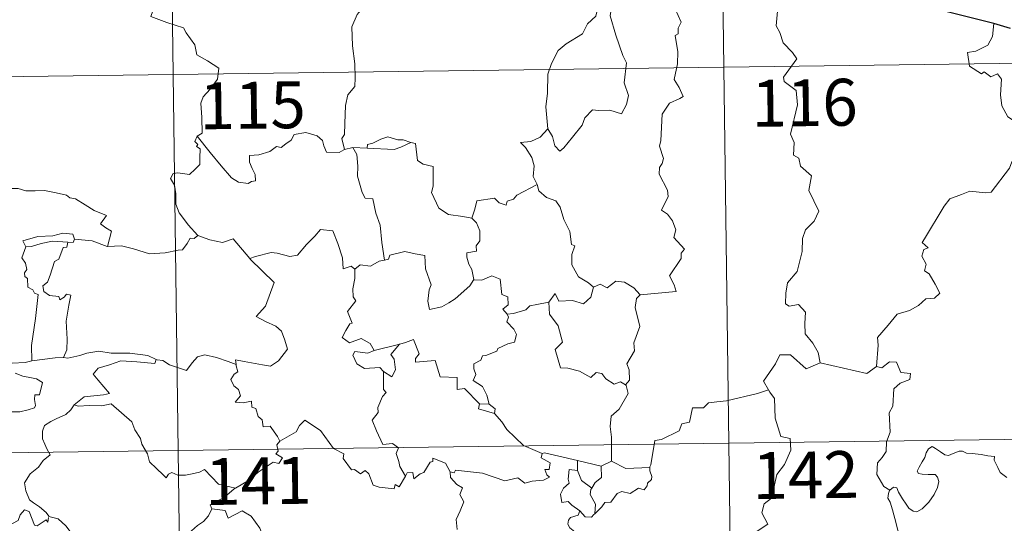
# Model space of a CAD drawing. Units: metres. Extents: x 589909 to 594403, y 4698545 to 4701574.
# Drawn here: x 590336 to 590494, y 4700653 to 4700733 of the extents above; entities that cross this region are included whole.
import ezdxf
from ezdxf.enums import TextEntityAlignment as Align

# ---------------------------------------------------------------- set-up
doc = ezdxf.new("R2010")
doc.units = ezdxf.units.M
doc.header["$MEASUREMENT"] = 0
doc.layers.add('Level 63', color=7, linetype='Continuous', lineweight=0)
doc.styles.add('Arial', font='ARIAL.TTF', dxfattribs={"height": 0.2})

msp = doc.modelspace()

# ---------------------------------------------------------------- linework, layer by layer
at = {"layer": 'Level 63', "linetype": 'Continuous', "lineweight": 0}
for points in [[(590447.24, 4700846.05, -0.74), (590450.43, 4700605.13, -0.74)], [(590358.96, 4700844.87, -0.74), (590362.16, 4700603.96, -0.74)], [(590356.03, 4700740.2, -0.74), (590358.2, 4700737.08, -0.74), (590357.02, 4700733.73, -0.74), (590359.54, 4700732.74, -0.74), (590362.24, 4700731.91, -0.74), (590362.65, 4700731.11, -0.74), (590364.04, 4700729.16, -0.74), (590364.35, 4700727.58, -0.74), (590366.07, 4700726.59, -0.74), (590367.89, 4700725.44, -0.74), (590367.69, 4700723.69, -0.74), (590366.51, 4700722.06, -0.74), (590365.36, 4700720.84, -0.74), (590365.03, 4700719.85, -0.74), (590365.17, 4700717.52, -0.74), (590365.24, 4700715.02, -0.74), (590364.4, 4700714.53, -0.74)], [(590395.07, 4700739.48, -0.74), (590393.39, 4700738.37, -0.74), (590392.9, 4700737.34, -0.74), (590391.16, 4700735.29, -0.74), (590390.07, 4700734.05, -0.74), (590389.2, 4700732.07, -0.74), (590389.32, 4700729.02, -0.74), (590389.71, 4700726.1, -0.74), (590389.75, 4700723.87, -0.74), (590389.7, 4700722.5, -0.74), (590388.59, 4700721.17, -0.74), (590388.22, 4700719.47, -0.74), (590388.07, 4700716.56, -0.74), (590388.02, 4700714.83, -0.74), (590387.62, 4700714.16, -0.74), (590388.06, 4700712.4, -0.74)], [(590428.63, 4700734.99, -0.74), (590428.58, 4700734.9, -0.74), (590428.31, 4700733.75, -0.74), (590426.96, 4700732.52, -0.74), (590426.2, 4700730.92, -0.74), (590423.59, 4700729.34, -0.74), (590422.3, 4700728.27, -0.74), (590421.22, 4700726.18, -0.74), (590420.62, 4700724.49, -0.74), (590420.57, 4700721.45, -0.74), (590420.32, 4700719.22, -0.74), (590420.63, 4700715.71, -0.74)], [(590430.81, 4700735.21, -0.74), (590430.64, 4700733.83, -0.74), (590431.51, 4700730.7, -0.74), (590432.63, 4700727.48, -0.74), (590433.23, 4700726.26, -0.74), (590432.85, 4700723.06, -0.74), (590433.56, 4700721.07, -0.74), (590433.23, 4700719.6, -0.74), (590432.41, 4700718.14, -0.74), (590430.56, 4700718.73, -0.74), (590428.76, 4700718.67, -0.74), (590427.81, 4700718.75, -0.74), (590426.55, 4700717.48, -0.74), (590426.12, 4700716.31, -0.74), (590424.58, 4700714.39, -0.74), (590423.21, 4700712.65, -0.74), (590422.55, 4700712.15, -0.74), (590421.73, 4700713, -0.74), (590421.37, 4700714.49, -0.74), (590420.63, 4700715.71, -0.74)], [(590435.43, 4700689.12, -0.74), (590441.2, 4700689.65, -0.74), (590440.9, 4700690.74, -0.74), (590440.15, 4700692.15, -0.74), (590442.02, 4700694.96, -0.74), (590441.98, 4700695.81, -0.74), (590442.51, 4700696.44, -0.74), (590440.84, 4700698.31, -0.74), (590441.17, 4700699.53, -0.74), (590440.61, 4700701.01, -0.74), (590439.81, 4700702.07, -0.74), (590438.82, 4700702.67, -0.74), (590439.89, 4700704.9, -0.74), (590439.8, 4700705.92, -0.74), (590438.46, 4700708.44, -0.74), (590438.52, 4700709.55, -0.74), (590438.96, 4700710.14, -0.74), (590439.15, 4700710.99, -0.74), (590438.53, 4700712.96, -0.74), (590438.75, 4700713.83, -0.74), (590438.94, 4700718.07, -0.74), (590440.15, 4700719.81, -0.74), (590441.77, 4700720.55, -0.74), (590442.3, 4700720.9, -0.74), (590441.68, 4700722.33, -0.74), (590440.87, 4700723.64, -0.74), (590441.39, 4700726.15, -0.74), (590441.48, 4700728.02, -0.74), (590441.01, 4700730.65, -0.74), (590441.5, 4700730.95, -0.74), (590441.54, 4700731.82, -0.74), (590442, 4700732.79, -0.74), (590441.02, 4700734.94, -0.74)], [(590457.43, 4700734.57, -0.74), (590457.21, 4700732.19, -0.74), (590457.82, 4700731.14, -0.74), (590458.35, 4700729.49, -0.74), (590459.86, 4700727.94, -0.74), (590460.53, 4700726.92, -0.74), (590458.39, 4700724.01, -0.74), (590458.49, 4700723.28, -0.74), (590460.45, 4700721.86, -0.74), (590460.66, 4700719.58, -0.74), (590459.54, 4700714.86, -0.74), (590460.09, 4700713.54, -0.74), (590459.98, 4700711.51, -0.74), (590460.85, 4700711.01, -0.74), (590461.13, 4700709.72, -0.74), (590462.89, 4700708.21, -0.74), (590462.48, 4700705.82, -0.74), (590464.08, 4700702.55, -0.74), (590463.34, 4700700.93, -0.74), (590461.91, 4700699.56, -0.74), (590461.42, 4700698.17, -0.74), (590461.39, 4700696.09, -0.74), (590460.59, 4700692.87, -0.74), (590459.06, 4700691.03, -0.74), (590458.76, 4700689.39, -0.74), (590458.71, 4700687.69, -0.74), (590459.33, 4700687.32, -0.74), (590460.78, 4700687.59, -0.74), (590461.91, 4700686.34, -0.74), (590461.82, 4700684.55, -0.74), (590461.87, 4700682.88, -0.74), (590463.09, 4700681.38, -0.74), (590463.93, 4700679.89, -0.74), (590464.29, 4700678.23, -0.74)], [(590492.11, 4700732.59, -0.74), (590491.88, 4700730.5, -0.74), (590491.14, 4700729.09, -0.74), (590489.21, 4700728.15, -0.74), (590487.89, 4700727.93, -0.74), (590488.21, 4700725.73, -0.74), (590490.15, 4700724.53, -0.74), (590490.57, 4700724.85, -0.74), (590491.63, 4700724.04, -0.74), (590492.69, 4700724.52, -0.74), (590493.32, 4700723.67, -0.74), (590493.18, 4700721.17, -0.74), (590493.38, 4700719.39, -0.74), (590494.37, 4700717.62, -0.74), (590496.33, 4700716.37, -0.74), (590497.95, 4700715.85, -0.74), (590498, 4700713.84, -0.74), (590497.29, 4700712.38, -0.74), (590496.79, 4700711.62, -0.74), (590495.59, 4700711.58, -0.74), (590494.99, 4700710.42, -0.74), (590494.64, 4700709.4, -0.74)], [(590184.01, 4700722.08, -0.74), (590713.65, 4700729.11, -0.74)], [(590388.06, 4700712.4, -0.74), (590387.95, 4700712.37, -0.74), (590387.16, 4700711.95, -0.74), (590385.17, 4700711.98, -0.74), (590384.71, 4700713.01, -0.74), (590384.53, 4700713.83, -0.74), (590383.67, 4700714.58, -0.74), (590381.83, 4700715.12, -0.74), (590379.97, 4700714.8, -0.74), (590379.51, 4700713.88, -0.74), (590378.62, 4700713.34, -0.74), (590377.87, 4700712.72, -0.74), (590377.13, 4700712.88, -0.74), (590376.07, 4700712.11, -0.74), (590374.29, 4700711.54, -0.74), (590372.79, 4700711.42, -0.74), (590372.79, 4700710.37, -0.74), (590373.24, 4700709.34, -0.74), (590373.7, 4700708.42, -0.74), (590373.76, 4700707.41, -0.74), (590373.13, 4700707.3, -0.74), (590372.62, 4700706.96, -0.74), (590371.04, 4700707.15, -0.74), (590369.93, 4700707.85, -0.74), (590368.28, 4700709.81, -0.74), (590366.52, 4700711.95, -0.74), (590364.4, 4700714.53, -0.74)], [(590420.63, 4700715.71, -0.74), (590419.39, 4700714.37, -0.74), (590417.9, 4700713.69, -0.74), (590416.24, 4700713.51, -0.74), (590417.03, 4700712.71, -0.74), (590418.07, 4700711.14, -0.74), (590418.42, 4700709.78, -0.74), (590418.3, 4700708.09, -0.74), (590418.88, 4700706.9, -0.74), (590418.91, 4700706.81, -0.74)], [(590364.4, 4700714.53, -0.74), (590364.07, 4700713.71, -0.74), (590364.51, 4700713.2, -0.74), (590364.33, 4700712.88, -0.74), (590364.88, 4700712.5, -0.74), (590364.85, 4700711.09, -0.74), (590364.87, 4700710.02, -0.74), (590364.11, 4700709.28, -0.74), (590363.19, 4700708.42, -0.74), (590361.33, 4700708.67, -0.74), (590360.59, 4700708.56, -0.74), (590360.16, 4700707.74, -0.74), (590360.77, 4700706.7, -0.74), (590361, 4700705.32, -0.74), (590361.03, 4700703.67, -0.74), (590361.55, 4700702.28, -0.74), (590362.22, 4700701.35, -0.74), (590362.98, 4700700.35, -0.74), (590364.52, 4700698.65, -0.74)], [(590398.65, 4700713.55, -0.74), (590397.44, 4700713.98, -0.74), (590396.58, 4700713.97, -0.74), (590394.96, 4700714.43, -0.74), (590393.86, 4700714.06, -0.74), (590392.57, 4700713.44, -0.74), (590391.73, 4700713.23, -0.74), (590391.68, 4700712.62, -0.74)], [(590391.68, 4700712.62, -0.74), (590395.99, 4700712.38, -0.74), (590397.08, 4700712.78, -0.74), (590398.65, 4700713.55, -0.74)], [(590408.46, 4700701.4, -0.74), (590407.03, 4700701.67, -0.74), (590404.7, 4700702.01, -0.74), (590403.18, 4700703, -0.74), (590401.97, 4700705.54, -0.74), (590402.24, 4700706.51, -0.74), (590402.25, 4700709.66, -0.74), (590400.66, 4700710.06, -0.74), (590399.74, 4700710.65, -0.74), (590399.41, 4700713.35, -0.74), (590398.67, 4700713.54, -0.74), (590398.65, 4700713.55, -0.74)], [(590389.35, 4700712.7, -0.74), (590388.06, 4700712.4, -0.74)], [(590391.68, 4700712.62, -0.74), (590389.35, 4700712.7, -0.74)], [(590389.35, 4700712.7, -0.74), (590390.02, 4700711.6, -0.74), (590390.19, 4700709.76, -0.74), (590390.14, 4700708.11, -0.74), (590390.87, 4700705.54, -0.74), (590391.33, 4700704.61, -0.74), (590392.56, 4700704.5, -0.74), (590393.07, 4700702.21, -0.74), (590393.77, 4700700.28, -0.74), (590394.03, 4700697.49, -0.74), (590394.44, 4700694.68, -0.74)], [(590473.29, 4700677.67, -0.74), (590473.57, 4700681.05, -0.74), (590473.47, 4700682.31, -0.74), (590475.16, 4700684.27, -0.74), (590476.6, 4700686.04, -0.74), (590478.61, 4700686.6, -0.74), (590480.02, 4700687.44, -0.74), (590481.22, 4700688.5, -0.74), (590482.61, 4700688.59, -0.74), (590483.43, 4700689.38, -0.74), (590482.71, 4700690.85, -0.74), (590481.73, 4700692.49, -0.74), (590481, 4700692.96, -0.74), (590481.27, 4700694.07, -0.74), (590480.55, 4700695.35, -0.74), (590480.9, 4700696.38, -0.74), (590481.59, 4700696.67, -0.74), (590480.64, 4700697.52, -0.74), (590480.98, 4700698.1, -0.74), (590484.14, 4700703.34, -0.74), (590485.05, 4700704.52, -0.74), (590486.95, 4700705.2, -0.74), (590488.26, 4700705.72, -0.74), (590490.79, 4700705.49, -0.74), (590491.68, 4700705.6, -0.74), (590494.64, 4700709.4, -0.74)], [(590332.91, 4700705.65, -0.74), (590334.01, 4700706.15, -0.74), (590335.76, 4700706.16, -0.74), (590336.97, 4700705.77, -0.74), (590338.44, 4700705.79, -0.74), (590339.97, 4700705.84, -0.74), (590341.84, 4700705.46, -0.74), (590343.46, 4700705.09, -0.74), (590343.99, 4700704.66, -0.74), (590344.93, 4700704.49, -0.74), (590346.47, 4700703.56, -0.74), (590347.94, 4700702.66, -0.74), (590349.9, 4700701.86, -0.74), (590348.95, 4700700.5, -0.74), (590349.79, 4700699.84, -0.74), (590350.69, 4700699.32, -0.74), (590350.04, 4700696.87, -0.74)], [(590418.91, 4700706.81, -0.74), (590415.65, 4700705.12, -0.74), (590415.15, 4700704.46, -0.74), (590414.1, 4700704.14, -0.74), (590413.96, 4700703.5, -0.74), (590412.83, 4700703.84, -0.74), (590412.06, 4700704.6, -0.74), (590409.24, 4700704.19, -0.74), (590408.94, 4700702.86, -0.74), (590408.46, 4700701.4, -0.74)], [(590418.91, 4700706.81, -0.74), (590419.19, 4700705.77, -0.74), (590420.39, 4700704.73, -0.74), (590421.89, 4700704.2, -0.74), (590422.61, 4700703.15, -0.74), (590423.2, 4700701.18, -0.74), (590424.13, 4700699.26, -0.74), (590424.44, 4700697.22, -0.74), (590424.94, 4700696.96, -0.74), (590424.46, 4700695.61, -0.74), (590424.45, 4700693.94, -0.74), (590425.54, 4700691.99, -0.74), (590427.17, 4700691.03, -0.74), (590427.95, 4700690.38, -0.74)], [(590408.46, 4700701.4, -0.74), (590409.22, 4700700.67, -0.74), (590409.75, 4700699.4, -0.74), (590409.75, 4700697.8, -0.74), (590409.15, 4700696.98, -0.74), (590409.22, 4700696.1, -0.74), (590407.67, 4700695.85, -0.74), (590407.63, 4700695.19, -0.74), (590407.98, 4700694.06, -0.74), (590408.46, 4700693.19, -0.74), (590408.79, 4700691.57, -0.74)], [(590372.94, 4700694.84, -0.74), (590372.85, 4700694.94, -0.74), (590373.76, 4700695.29, -0.74), (590376.31, 4700695.9, -0.74), (590377.25, 4700695.79, -0.74), (590379.26, 4700695.29, -0.74), (590380.53, 4700695.47, -0.74), (590381.95, 4700697.2, -0.74), (590383.27, 4700698.52, -0.74), (590384.17, 4700699.61, -0.74), (590386.19, 4700699.36, -0.74), (590386.96, 4700697.34, -0.74), (590387.73, 4700695.07, -0.74), (590387.82, 4700693.32, -0.74), (590389.09, 4700693.75, -0.74), (590389.69, 4700693.24, -0.74)], [(590344.76, 4700698.05, -0.74), (590344.52, 4700698.84, -0.74), (590342.92, 4700699.02, -0.74), (590341.29, 4700698.58, -0.74), (590338.87, 4700698.46, -0.74), (590336.48, 4700697.77, -0.74), (590336.97, 4700696.8, -0.74)], [(590336.97, 4700696.8, -0.74), (590337.89, 4700696.86, -0.74), (590339.41, 4700697.37, -0.74), (590341.23, 4700697.73, -0.74), (590343.71, 4700697.55, -0.74)], [(590343.71, 4700697.55, -0.74), (590343.53, 4700696.78, -0.74), (590342.97, 4700696.72, -0.74), (590342.25, 4700694.82, -0.74), (590341.57, 4700694.45, -0.74), (590340.84, 4700692.29, -0.74), (590340.46, 4700691.14, -0.74), (590339.67, 4700690.57, -0.74), (590339.86, 4700689.67, -0.74), (590340.76, 4700689.02, -0.74), (590342.23, 4700688.84, -0.74), (590342.39, 4700688.31, -0.74), (590343.1, 4700688.77, -0.74), (590343.49, 4700689.25, -0.74), (590344.19, 4700689.06, -0.74), (590343.83, 4700687.47, -0.74), (590343.43, 4700684.93, -0.74), (590343.58, 4700682.05, -0.74), (590343.51, 4700680.35, -0.74), (590343, 4700679.1, -0.74)], [(590344.76, 4700698.05, -0.74), (590344.53, 4700697.51, -0.74), (590343.71, 4700697.55, -0.74)], [(590350.04, 4700696.87, -0.74), (590349.99, 4700696.86, -0.74), (590347.58, 4700697.76, -0.74), (590344.76, 4700698.05, -0.74)], [(590364.52, 4700698.65, -0.74), (590363.95, 4700698.17, -0.74), (590363.3, 4700698.23, -0.74), (590362.81, 4700697.34, -0.74), (590362.09, 4700696.34, -0.74), (590361.38, 4700696.28, -0.74), (590359.27, 4700695.87, -0.74), (590356.8, 4700695.68, -0.74), (590354.23, 4700696.48, -0.74), (590352.32, 4700697, -0.74), (590350.04, 4700696.87, -0.74)], [(590364.52, 4700698.65, -0.74), (590364.53, 4700698.64, -0.74), (590366.44, 4700697.93, -0.74), (590368.47, 4700697.52, -0.74), (590370.2, 4700698.1, -0.74), (590372.85, 4700694.94, -0.74)], [(590336.97, 4700696.8, -0.74), (590336.33, 4700695.05, -0.74), (590336.91, 4700694.18, -0.74), (590337.12, 4700693.2, -0.74), (590336.77, 4700692.66, -0.74), (590336.83, 4700692.05, -0.74), (590337.24, 4700691.74, -0.74), (590337.27, 4700690.34, -0.74), (590338.08, 4700689.96, -0.74), (590338.34, 4700689.42, -0.74), (590338.94, 4700689.18, -0.74), (590338.54, 4700685.36, -0.74), (590337.88, 4700681.01, -0.74), (590337.91, 4700678.57, -0.74)], [(590408.79, 4700691.57, -0.74), (590408.12, 4700690.59, -0.74), (590405.79, 4700688.48, -0.74), (590404.78, 4700687.83, -0.74), (590403.63, 4700687.21, -0.74), (590401.67, 4700686.76, -0.74), (590401.4, 4700688.11, -0.74), (590401.61, 4700689.94, -0.74), (590401.94, 4700690.72, -0.74), (590401.02, 4700693.32, -0.74), (590400.94, 4700695.41, -0.74), (590399.35, 4700695.69, -0.74), (590397.69, 4700696.05, -0.74), (590395.29, 4700695.46, -0.74), (590395.09, 4700694.82, -0.74), (590394.44, 4700694.68, -0.74)], [(590370.67, 4700677.96, -0.74), (590370.59, 4700678.74, -0.74), (590371.98, 4700678.48, -0.74), (590374.92, 4700677.9, -0.74), (590376.17, 4700677.72, -0.74), (590377.47, 4700678.59, -0.74), (590378.91, 4700680.41, -0.74), (590378.46, 4700681.85, -0.74), (590377.95, 4700683.32, -0.74), (590377.02, 4700684.1, -0.74), (590375.36, 4700684.89, -0.74), (590373.87, 4700685.68, -0.74), (590375.36, 4700687.34, -0.74), (590376.79, 4700691.13, -0.74), (590372.94, 4700694.84, -0.74)], [(590394.44, 4700694.68, -0.74), (590393.59, 4700694.51, -0.74), (590392.23, 4700693.74, -0.74), (590390.56, 4700693.92, -0.74), (590389.69, 4700693.24, -0.74)], [(590389.69, 4700693.24, -0.74), (590389.69, 4700691.73, -0.74), (590389.36, 4700690.12, -0.74), (590389.44, 4700688.82, -0.74), (590389.87, 4700688.16, -0.74), (590388.5, 4700686.44, -0.74), (590389.28, 4700684.61, -0.74), (590388.88, 4700684.49, -0.74), (590388.27, 4700683.43, -0.74), (590387.64, 4700682.3, -0.74), (590388.83, 4700681.44, -0.74), (590390.71, 4700682.16, -0.74), (590392.13, 4700681.33, -0.74), (590392.82, 4700680.2, -0.74)], [(590408.79, 4700691.57, -0.74), (590408.79, 4700691.56, -0.74), (590410.06, 4700691.5, -0.74), (590411.67, 4700692.16, -0.74), (590412.99, 4700691.62, -0.74), (590413.28, 4700689.19, -0.74), (590414.24, 4700688.79, -0.74), (590414.29, 4700687.52, -0.74), (590413.39, 4700686.84, -0.74), (590414.11, 4700686.03, -0.74)], [(590427.95, 4700690.38, -0.74), (590429.01, 4700690.82, -0.74), (590430.16, 4700690.26, -0.74), (590431.53, 4700691.31, -0.74), (590432.9, 4700691.16, -0.74), (590434.43, 4700690.25, -0.74), (590435.43, 4700689.12, -0.74)], [(590420.79, 4700687.96, -0.74), (590421.83, 4700689.37, -0.74), (590422.41, 4700688.13, -0.74), (590424.56, 4700688.23, -0.74), (590426.33, 4700687.67, -0.74), (590427.52, 4700688.76, -0.74), (590427.95, 4700690.38, -0.74)], [(590435.43, 4700689.12, -0.74), (590434.83, 4700688.53, -0.74), (590434.64, 4700687.12, -0.74), (590435.4, 4700684.08, -0.74), (590434.42, 4700681.44, -0.74), (590434.54, 4700680.19, -0.74), (590433.28, 4700678.09, -0.74), (590433.69, 4700677.1, -0.74), (590433.72, 4700675.47, -0.74), (590433.07, 4700674.72, -0.74)], [(590420.79, 4700687.96, -0.74), (590418.89, 4700687.58, -0.74), (590417.76, 4700687.38, -0.74), (590417.09, 4700686.74, -0.74), (590415.15, 4700686.12, -0.74), (590414.11, 4700686.03, -0.74)], [(590433.07, 4700674.72, -0.74), (590432.27, 4700675.2, -0.74), (590431.28, 4700674.83, -0.74), (590429.93, 4700675.69, -0.74), (590429.29, 4700676.53, -0.74), (590428.35, 4700676.68, -0.74), (590427.51, 4700675.91, -0.74), (590425.73, 4700676.92, -0.74), (590423.84, 4700677.39, -0.74), (590422.66, 4700677.44, -0.74), (590421.79, 4700680.38, -0.74), (590422.96, 4700681.55, -0.74), (590422.3, 4700684.16, -0.74), (590420.9, 4700686.03, -0.74), (590420.79, 4700687.96, -0.74)], [(590414.11, 4700686.03, -0.74), (590414.33, 4700685.55, -0.74), (590414.06, 4700684.83, -0.74), (590415.2, 4700683.64, -0.74), (590415.58, 4700682.8, -0.74), (590415.27, 4700681.55, -0.74), (590414.2, 4700681.28, -0.74), (590412.61, 4700680.53, -0.74), (590412.46, 4700680.1, -0.74), (590410.68, 4700679.42, -0.74), (590410.16, 4700679.38, -0.74), (590409.88, 4700678.66, -0.74), (590408.77, 4700678.08, -0.74), (590408.78, 4700677.31, -0.74), (590409.07, 4700676.35, -0.74), (590408.64, 4700675.39, -0.74), (590410.18, 4700674.44, -0.74), (590410.83, 4700673.09, -0.74), (590411.25, 4700671.62, -0.74)], [(590409.65, 4700671.66, -0.74), (590407.29, 4700674.13, -0.74), (590406.09, 4700673.96, -0.74), (590406.07, 4700675.89, -0.74), (590403.36, 4700676, -0.74), (590402.57, 4700678.64, -0.74), (590399.41, 4700678.34, -0.74), (590399.44, 4700678.92, -0.74), (590400.03, 4700679.7, -0.74), (590399.1, 4700681.98, -0.74), (590397.8, 4700681.52, -0.74), (590396.89, 4700681.25, -0.74)], [(590337.91, 4700678.57, -0.74), (590336.85, 4700678.32, -0.74), (590334.8, 4700678.21, -0.74), (590332.24, 4700678.47, -0.74), (590330.09, 4700679.04, -0.74), (590328.07, 4700679.7, -0.74), (590326.92, 4700679.86, -0.74), (590325.51, 4700680.73, -0.74), (590324.81, 4700680.95, -0.74)], [(590392.82, 4700680.2, -0.74), (590391.77, 4700679.8, -0.74), (590389.71, 4700680.08, -0.74), (590389.37, 4700679.48, -0.74), (590390.04, 4700678.09, -0.74), (590391.23, 4700677.33, -0.74), (590393.71, 4700677.49, -0.74), (590394.28, 4700676.86, -0.74)], [(590392.82, 4700680.2, -0.74), (590396.89, 4700681.25, -0.74), (590396.85, 4700681.23, -0.74)], [(590396.89, 4700681.25, -0.74), (590396.85, 4700681.23, -0.74), (590395.46, 4700679.58, -0.74), (590396.01, 4700678.83, -0.74), (590396.23, 4700677.1, -0.74), (590395.65, 4700675.98, -0.74), (590394.28, 4700676.86, -0.74)], [(590337.91, 4700678.57, -0.74), (590341.64, 4700679.04, -0.74), (590343, 4700679.1, -0.74)], [(590343, 4700679.1, -0.74), (590343.72, 4700679, -0.74), (590345.63, 4700679.4, -0.74), (590346.75, 4700679.78, -0.74), (590348.68, 4700680.11, -0.74), (590350.63, 4700679.8, -0.74), (590353.61, 4700679.78, -0.74), (590356.53, 4700679.43, -0.74), (590357.88, 4700678.8, -0.74)], [(590357.88, 4700678.8, -0.74), (590357.62, 4700678.16, -0.74), (590354.75, 4700678.41, -0.74), (590352.18, 4700678.56, -0.74), (590350.4, 4700677.95, -0.74), (590348.58, 4700677.39, -0.74), (590347.75, 4700676.42, -0.74), (590348.55, 4700675.49, -0.74), (590350.39, 4700673.35, -0.74), (590349.4, 4700673.13, -0.74), (590346.29, 4700672.81, -0.74), (590344.7, 4700671.54, -0.74)], [(590357.88, 4700678.8, -0.74), (590358.01, 4700678.74, -0.74), (590358.94, 4700678.61, -0.74), (590360, 4700677.94, -0.74), (590362.72, 4700677.01, -0.74), (590363.65, 4700678.26, -0.74), (590364.47, 4700679.22, -0.74), (590365.67, 4700679.5, -0.74), (590367.55, 4700679.1, -0.74), (590369.37, 4700678.46, -0.74), (590370.67, 4700677.96, -0.74)], [(590464.29, 4700678.23, -0.74), (590462.03, 4700677.31, -0.74), (590459.54, 4700679.52, -0.74), (590457.79, 4700679.53, -0.74), (590457.11, 4700678.1, -0.74), (590455.2, 4700675.29, -0.74), (590456.02, 4700673.91, -0.74)], [(590377.69, 4700665.7, -0.74), (590377.32, 4700666.44, -0.74), (590376.1, 4700668.08, -0.74), (590374.98, 4700668.01, -0.74), (590374.82, 4700669.13, -0.74), (590374.21, 4700669.65, -0.74), (590373.81, 4700670.95, -0.74), (590373.21, 4700671.17, -0.74), (590373.13, 4700672.12, -0.74), (590371.79, 4700671.86, -0.74), (590370.53, 4700671.93, -0.74), (590371.36, 4700672.95, -0.74), (590371.05, 4700673.97, -0.74), (590370.31, 4700674.56, -0.74), (590369.83, 4700675.56, -0.74), (590370.33, 4700676.44, -0.74), (590370.95, 4700676.82, -0.74), (590370.68, 4700677.79, -0.74), (590370.67, 4700677.96, -0.74)], [(590464.29, 4700678.23, -0.74), (590471.73, 4700676.56, -0.74), (590473.29, 4700677.67, -0.74)], [(590475.42, 4700657.84, -0.74), (590474.5, 4700658.46, -0.74), (590473.35, 4700660.38, -0.74), (590473.47, 4700662.22, -0.74), (590474.19, 4700663.08, -0.74), (590474.83, 4700664.04, -0.74), (590474.89, 4700665.57, -0.74), (590475.5, 4700667.15, -0.74), (590475.34, 4700670.25, -0.74), (590475.94, 4700671.32, -0.74), (590476.11, 4700674.07, -0.74), (590477.11, 4700675, -0.74), (590478.64, 4700675.58, -0.74), (590478.73, 4700676.51, -0.74), (590477.19, 4700676.71, -0.74), (590476.5, 4700678.33, -0.74), (590475.38, 4700678.39, -0.74), (590474.15, 4700677.47, -0.74), (590473.29, 4700677.67, -0.74)], [(590335.23, 4700676.61, -0.74), (590336.5, 4700676.12, -0.74), (590337.85, 4700675.85, -0.74), (590338.7, 4700675.67, -0.74), (590339.64, 4700675.11, -0.74), (590339.15, 4700673.11, -0.74), (590338.4, 4700673.1, -0.74), (590338.36, 4700672.38, -0.74), (590338.5, 4700671.4, -0.74), (590338.37, 4700671.02, -0.74), (590337.33, 4700670.73, -0.74), (590335.99, 4700670.39, -0.74), (590333.07, 4700670.4, -0.74)], [(590394.28, 4700676.86, -0.74), (590394.31, 4700673.95, -0.74), (590394.74, 4700673.49, -0.74), (590394.12, 4700672.87, -0.74), (590393.38, 4700671.08, -0.74), (590393.41, 4700670.29, -0.74), (590392.45, 4700669.09, -0.74), (590393.16, 4700667.37, -0.74), (590394.2, 4700665.15, -0.74), (590395.73, 4700665.31, -0.74), (590396.68, 4700664.65, -0.74), (590396.32, 4700663.71, -0.74), (590396.77, 4700662.46, -0.74), (590396.93, 4700661.62, -0.74), (590397.79, 4700660.08, -0.74)], [(590430.84, 4700662.52, -0.74), (590430.84, 4700666.35, -0.74), (590430.63, 4700668.05, -0.74), (590430.79, 4700669.68, -0.74), (590432.07, 4700670.85, -0.74), (590433.51, 4700673.32, -0.74), (590433.19, 4700674.64, -0.74), (590433.07, 4700674.72, -0.74)], [(590456.02, 4700673.91, -0.74), (590454.24, 4700673.36, -0.74), (590449.29, 4700672.16, -0.74), (590447.72, 4700672.01, -0.74), (590446.39, 4700671.82, -0.74), (590445.57, 4700671.06, -0.74), (590443.84, 4700671.03, -0.74), (590443.32, 4700668.75, -0.74), (590442.13, 4700668.47, -0.74), (590441.69, 4700667.37, -0.74), (590438.83, 4700665.99, -0.74), (590437.77, 4700665.83, -0.74), (590437.15, 4700661.93, -0.74), (590436.95, 4700661.58, -0.74), (590436.96, 4700661.46, -0.74)], [(590456.02, 4700673.91, -0.74), (590456.23, 4700673.54, -0.74), (590456.97, 4700672.51, -0.74), (590457.05, 4700669.38, -0.74), (590457.99, 4700666.47, -0.74), (590459.48, 4700666.15, -0.74), (590459.57, 4700664.25, -0.74), (590458.56, 4700661.99, -0.74), (590457.35, 4700660.37, -0.74), (590456.47, 4700656.55, -0.74), (590455.28, 4700655.67, -0.74), (590454.91, 4700654.21, -0.74), (590455.87, 4700652.43, -0.74), (590450.7, 4700649, -0.74), (590450.45, 4700646.79, -0.74)], [(590344.7, 4700671.54, -0.74), (590344.17, 4700670.7, -0.74), (590343.36, 4700669.97, -0.74), (590341.85, 4700669.29, -0.74), (590340.95, 4700668.84, -0.74), (590339.95, 4700668.22, -0.74), (590339.61, 4700667.29, -0.74), (590339.65, 4700666.06, -0.74), (590340.03, 4700665.23, -0.74), (590340.32, 4700664.47, -0.74), (590340.84, 4700663.51, -0.74), (590339.73, 4700662.6, -0.74), (590339.02, 4700661.56, -0.74), (590337.64, 4700660.47, -0.74), (590336.73, 4700659.05, -0.74), (590336.98, 4700657.76, -0.74), (590337.57, 4700656.31, -0.74), (590338.17, 4700655.85, -0.74), (590339.14, 4700655.19, -0.74), (590340.2, 4700654.3, -0.74), (590340.63, 4700653.68, -0.74)], [(590344.7, 4700671.54, -0.74), (590345.35, 4700671.28, -0.74), (590347.14, 4700671.43, -0.74), (590349.15, 4700671.34, -0.74), (590350.66, 4700671.67, -0.74), (590353.98, 4700668.77, -0.74), (590354.46, 4700667.52, -0.74), (590355.32, 4700666.14, -0.74), (590355.58, 4700665.22, -0.74), (590356.49, 4700663.68, -0.74), (590356.8, 4700662.37, -0.74), (590357.91, 4700661.3, -0.74), (590359, 4700660.31, -0.74), (590359.43, 4700659.84, -0.74), (590359.84, 4700660.44, -0.74), (590360.36, 4700660.7, -0.74), (590361.31, 4700660.26, -0.74), (590362.57, 4700660.24, -0.74), (590363.65, 4700660.48, -0.74), (590364.79, 4700660.74, -0.74), (590365.59, 4700661.18, -0.74), (590367.86, 4700658.83, -0.74), (590370.57, 4700658.17, -0.74)], [(590409.65, 4700671.66, -0.74), (590409.5, 4700670.9, -0.74), (590412.09, 4700670.12, -0.74)], [(590411.25, 4700671.62, -0.74), (590409.65, 4700671.66, -0.74)], [(590411.25, 4700671.62, -0.74), (590412.2, 4700670.86, -0.74), (590412.09, 4700670.12, -0.74)], [(590412.09, 4700670.12, -0.74), (590413.23, 4700668.81, -0.74), (590414.04, 4700667.55, -0.74), (590416.73, 4700665.01, -0.74), (590419.7, 4700663.7, -0.74)], [(590184.81, 4700661.85, -0.74), (590714.45, 4700668.88, -0.74)], [(590397.79, 4700660.08, -0.74), (590396.78, 4700658.37, -0.74), (590396.18, 4700658.78, -0.74), (590396.02, 4700658.08, -0.74), (590393.62, 4700658.35, -0.74), (590392.64, 4700658.68, -0.74), (590391.96, 4700660.49, -0.74), (590391.35, 4700660.98, -0.74), (590390.58, 4700660.45, -0.74), (590389.63, 4700661.18, -0.74), (590389.16, 4700661.12, -0.74), (590387.85, 4700662.92, -0.74), (590387.94, 4700663.67, -0.74), (590386.25, 4700664.51, -0.74), (590384.19, 4700667.39, -0.74), (590381.67, 4700669.07, -0.74), (590380.81, 4700668.21, -0.74), (590380.3, 4700667.19, -0.74), (590377.69, 4700665.7, -0.74)], [(590377.69, 4700665.7, -0.74), (590377.68, 4700665.69, -0.74), (590377.22, 4700665.13, -0.74), (590377.42, 4700664.09, -0.74), (590377.01, 4700663.67, -0.74), (590378.11, 4700663.02, -0.74), (590377.51, 4700662.11, -0.74), (590376.61, 4700662.33, -0.74), (590374.19, 4700660.71, -0.74), (590372.67, 4700659.38, -0.74), (590370.57, 4700658.17, -0.74)], [(590475.42, 4700657.84, -0.74), (590476.05, 4700658.36, -0.74), (590476.58, 4700658.23, -0.74), (590476.83, 4700657.54, -0.74), (590477.49, 4700656.49, -0.74), (590478.07, 4700655.62, -0.74), (590478.51, 4700654.97, -0.74), (590479.18, 4700654.51, -0.74), (590479.79, 4700654.39, -0.74), (590480.65, 4700654.86, -0.74), (590481.71, 4700655.93, -0.74), (590482.57, 4700657.14, -0.74), (590483.09, 4700658.27, -0.74), (590483.27, 4700659.26, -0.74), (590483.08, 4700659.95, -0.74), (590482.69, 4700660.38, -0.74), (590481.58, 4700660.36, -0.74), (590480.65, 4700660.4, -0.74), (590480.03, 4700660.54, -0.74), (590479.82, 4700660.88, -0.74), (590480.17, 4700661.53, -0.74), (590480.61, 4700662.41, -0.74), (590481.07, 4700663.06, -0.74), (590481.27, 4700663.83, -0.74), (590481.63, 4700664.48, -0.74), (590482.25, 4700664.84, -0.74), (590482.78, 4700664.52, -0.74), (590483.58, 4700664, -0.74), (590484.24, 4700663.51, -0.74), (590484.86, 4700663.4, -0.74), (590485.59, 4700663.72, -0.74), (590486.58, 4700664.11, -0.74), (590487.11, 4700664.1, -0.74), (590487.75, 4700663.79, -0.74), (590488.64, 4700663.73, -0.74), (590490.08, 4700663.58, -0.74), (590491.14, 4700663.36, -0.74), (590492.24, 4700663.26, -0.74), (590492.17, 4700662.64, -0.74), (590492.76, 4700661.48, -0.74), (590493.1, 4700660.67, -0.74), (590494.17, 4700659.86, -0.74)], [(590397.79, 4700660.08, -0.74), (590398.1, 4700660.62, -0.74), (590399, 4700660.7, -0.74), (590399.13, 4700659.69, -0.74), (590400.16, 4700660.47, -0.74), (590400.75, 4700660.67, -0.74), (590401.75, 4700662.35, -0.74), (590402.17, 4700662.44, -0.74), (590402.17, 4700662.96, -0.74), (590404.2, 4700662.18, -0.74), (590404.96, 4700660.8, -0.74)], [(590419.7, 4700663.7, -0.74), (590419.56, 4700663.04, -0.74), (590421.02, 4700662.23, -0.74), (590420.83, 4700661.16, -0.74), (590420.16, 4700661.15, -0.74), (590420.49, 4700660.33, -0.74), (590420.89, 4700659.92, -0.74), (590419.93, 4700659.45, -0.74), (590418.13, 4700659.32, -0.74), (590416.92, 4700658.96, -0.74), (590415.8, 4700659.81, -0.74), (590413.73, 4700659.34, -0.74), (590410.17, 4700660.58, -0.74), (590405.85, 4700661.06, -0.74), (590405.62, 4700660.64, -0.74), (590404.96, 4700660.8, -0.74)], [(590419.7, 4700663.7, -0.74), (590420.09, 4700663.85, -0.74), (590425.38, 4700662.62, -0.74)], [(590425.4, 4700661, -0.74), (590425.38, 4700662.62, -0.74)], [(590425.38, 4700662.62, -0.74), (590429.19, 4700661.68, -0.74)], [(590429.19, 4700661.68, -0.74), (590429.22, 4700659.86, -0.74), (590428.21, 4700659.08, -0.74), (590427.67, 4700658.16, -0.74)], [(590436.96, 4700661.46, -0.74), (590436.98, 4700660.96, -0.74), (590437.29, 4700660.06, -0.74), (590437.22, 4700659.58, -0.74), (590436.59, 4700658.96, -0.74), (590436.54, 4700658.53, -0.74), (590436.06, 4700657.91, -0.74), (590435.15, 4700658.17, -0.74), (590433.83, 4700657.31, -0.74), (590432.49, 4700657.64, -0.74), (590431.73, 4700657.33, -0.74), (590430.73, 4700655.91, -0.74), (590429.77, 4700655.86, -0.74), (590429.29, 4700655.18, -0.74), (590428.18, 4700654.07, -0.74)], [(590430.84, 4700662.52, -0.74), (590429.19, 4700661.68, -0.74)], [(590436.96, 4700661.46, -0.74), (590433.14, 4700661.31, -0.74), (590430.84, 4700662.52, -0.74)], [(590404.96, 4700660.8, -0.74), (590405.05, 4700659.89, -0.74), (590406.05, 4700658.75, -0.74), (590406.97, 4700658.22, -0.74), (590406.55, 4700657.17, -0.74), (590407.17, 4700656, -0.74), (590406.56, 4700654.52, -0.74), (590405.95, 4700653.16, -0.74), (590406.11, 4700651.56, -0.74)], [(590425.76, 4700654.54, -0.74), (590424.46, 4700655.43, -0.74), (590423.9, 4700656.06, -0.74), (590422.85, 4700655.9, -0.74), (590422.65, 4700657.23, -0.74), (590423.14, 4700658.18, -0.74), (590424.03, 4700658.95, -0.74), (590423.9, 4700659.61, -0.74), (590424.05, 4700661.15, -0.74), (590425.4, 4700661, -0.74)], [(590425.4, 4700661, -0.74), (590426.01, 4700659.42, -0.74), (590427.67, 4700658.16, -0.74)], [(590370.57, 4700658.17, -0.74), (590370.36, 4700658.05, -0.74), (590368.79, 4700656.71, -0.74), (590366.52, 4700655.48, -0.74), (590366.78, 4700654.86, -0.74)], [(590427.67, 4700658.16, -0.74), (590427.53, 4700657.94, -0.74), (590427.42, 4700657.17, -0.74), (590428.28, 4700655.62, -0.74), (590428.18, 4700654.07, -0.74)], [(590475.98, 4700645.11, -0.74), (590476.11, 4700646.41, -0.74), (590476.18, 4700647.23, -0.74), (590476.03, 4700647.98, -0.74), (590476.36, 4700648.68, -0.74), (590477.24, 4700649.77, -0.74), (590477.01, 4700650.62, -0.74), (590476.65, 4700651.63, -0.74), (590476.43, 4700652.74, -0.74), (590476.11, 4700653.93, -0.74), (590475.86, 4700654.71, -0.74), (590475.49, 4700655.93, -0.74), (590475.12, 4700656.55, -0.74), (590475.23, 4700657.31, -0.74), (590475.4, 4700657.82, -0.74), (590475.42, 4700657.84, -0.74)], [(590340.59, 4700653.5, -0.74), (590340.5, 4700652.74, -0.74), (590340.24, 4700653.08, -0.74), (590338.8, 4700652.14, -0.74), (590338.37, 4700652.25, -0.74), (590337.52, 4700654.42, -0.74), (590336.75, 4700654.72, -0.74), (590336.04, 4700653.91, -0.74), (590335.76, 4700653.01, -0.74), (590334.83, 4700652.51, -0.74), (590334.12, 4700652.89, -0.74), (590333.4, 4700652.74, -0.74), (590332.31, 4700654.01, -0.74), (590330.6, 4700655.07, -0.74), (590329.86, 4700654.32, -0.74), (590328.12, 4700652.66, -0.74), (590326.6, 4700651.76, -0.74), (590326.55, 4700650.71, -0.74)], [(590340.63, 4700653.68, -0.74), (590340.66, 4700653.63, -0.74), (590342.15, 4700653.24, -0.74), (590343.39, 4700652.16, -0.74), (590344.56, 4700650.61, -0.74), (590345.18, 4700648.95, -0.74), (590345.79, 4700647.21, -0.74), (590347.43, 4700647.43, -0.74), (590348.75, 4700647.9, -0.74), (590349.79, 4700647.96, -0.74), (590350.21, 4700647.61, -0.74)], [(590366.78, 4700654.86, -0.74), (590366.23, 4700653.73, -0.74), (590365.44, 4700652.84, -0.74), (590364.47, 4700652.17, -0.74), (590363.02, 4700650.89, -0.74), (590363.23, 4700649.97, -0.74)], [(590366.78, 4700654.86, -0.74), (590368.89, 4700654.62, -0.74), (590369.4, 4700653.35, -0.74), (590371.63, 4700654.57, -0.74), (590373.1, 4700653.69, -0.74), (590374.45, 4700651.75, -0.74), (590374.96, 4700650.6, -0.74), (590376.26, 4700650.19, -0.74), (590379, 4700649.99, -0.74), (590382.71, 4700650.2, -0.74), (590382.24, 4700649.52, -0.74), (590382.26, 4700647.23, -0.74), (590382.96, 4700646.45, -0.74), (590385.03, 4700646.13, -0.74), (590386.89, 4700645.18, -0.74)], [(590425.76, 4700654.54, -0.74), (590425.5, 4700653.85, -0.74), (590424.26, 4700653.46, -0.74), (590423.94, 4700653.06, -0.74), (590423.85, 4700652.4, -0.74), (590424.16, 4700651.8, -0.74), (590424.93, 4700651.2, -0.74), (590424.93, 4700650.49, -0.74)], [(590428.18, 4700654.07, -0.74), (590428, 4700653.95, -0.74), (590427.64, 4700653.54, -0.74), (590426.62, 4700653.57, -0.74), (590425.76, 4700654.54, -0.74)]]:
    msp.add_polyline3d(points, dxfattribs=at)
at = {"layer": 'Level 63', "linetype": 'Continuous', "lineweight": 30}
for points in [[(590492.11, 4700732.59, -0.74), (590471.58, 4700737.75, -0.74), (590469.79, 4700740.07, -0.74)], [(590494.79, 4700731.8, -0.74), (590492.11, 4700732.59, -0.74)]]:
    msp.add_polyline3d(points, dxfattribs=at)

# ---------------------------------------------------------------- texts
at = {"layer": 'Level 63', "linetype": 'Continuous', "lineweight": 13, "style": 'Arial'}
for s, p in [('115', (590373.31, 4700719.49, -0.74)), ('116', (590461.77, 4700719.89, -0.74)), ('141', (590374.23, 4700659.33, -0.74)), ('142', (590461.95, 4700660.28, -0.74))]:
    msp.add_text(s, height=7.5, rotation=0.7607, dxfattribs=at).set_placement(p, align=Align.MIDDLE_CENTER)

doc.saveas('drawing.dxf')
